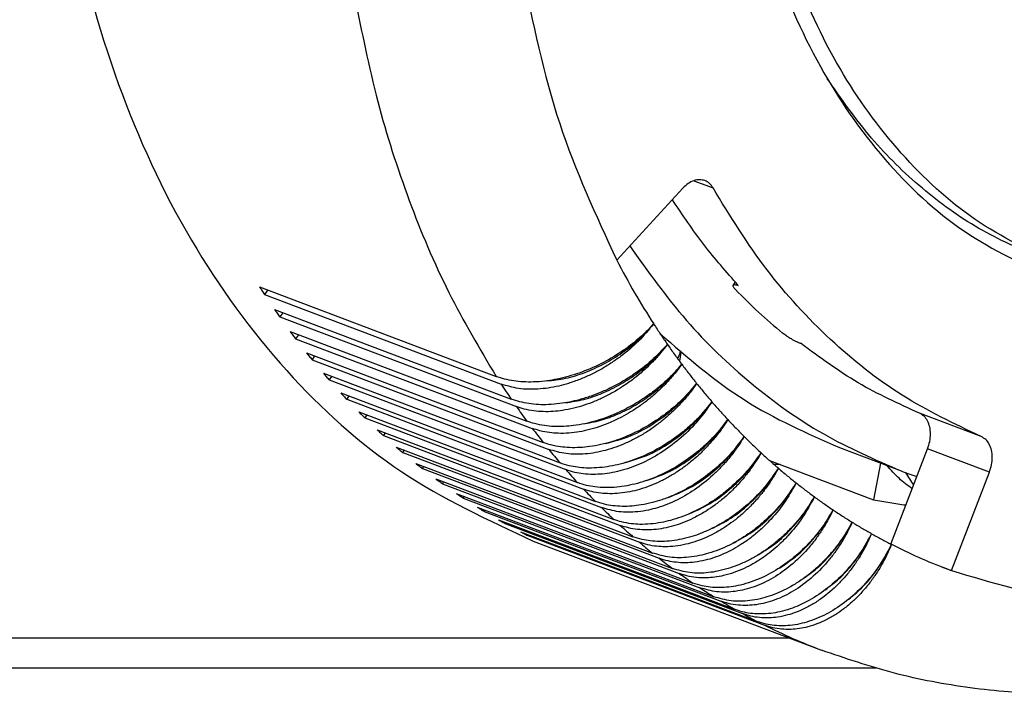
# Model space of a CAD drawing. Units: millimetres. Extents: x -426 to -216, y 106 to 403.
# Drawn here: x -272 to -255, y 335 to 346 of the extents above; entities that cross this region are included whole.
import ezdxf

# ---------------------------------------------------------------- set-up
doc = ezdxf.new("R2010")
doc.units = ezdxf.units.MM

# ---------------------------------------------------------------- blocks, each defined once
blk = doc.blocks.new('PEW_1665_PI__1', base_point=(-571.536, 670.186))
at = {"color": 7, "linetype": 'Continuous'}
for p, q in [((-521.071, 687.245), (-520.436, 687.004)), ((-521.432, 686.997), (-523.633, 684.607)), ((-535.487, 683.725), (-527.633, 680.749)), ((-535.208, 683.62), (-535.323, 683.471)), ((-519.703, 683.885), (-519.767, 683.781)), ((-535.323, 683.471), (-527.468, 680.494)), ((-534.986, 682.969), (-527.132, 679.993)), ((-534.711, 682.865), (-534.815, 682.723)), ((-534.815, 682.723), (-526.961, 679.747)), ((-534.466, 682.238), (-526.611, 679.262)), ((-534.193, 682.135), (-534.288, 682.001)), ((-534.288, 682.001), (-526.433, 679.024)), ((-533.925, 681.533), (-526.071, 678.557)), ((-533.656, 681.431), (-533.741, 681.304)), ((-521.499, 681.54), (-521.552, 681.26)), ((-533.741, 681.304), (-525.887, 678.327)), ((-533.366, 680.853), (-525.512, 677.877)), ((-533.099, 680.752), (-533.176, 680.633)), ((-533.176, 680.633), (-525.321, 677.656)), ((-532.788, 680.2), (-524.934, 677.224)), ((-532.523, 680.1), (-532.592, 679.989)), ((-532.592, 679.989), (-524.737, 677.012)), ((-532.192, 679.574), (-524.337, 676.598)), ((-531.929, 679.475), (-531.99, 679.372)), ((-531.99, 679.372), (-524.135, 676.395)), ((-511.533, 678.75), (-513.582, 679.526)), ((-531.578, 678.976), (-523.724, 675.999)), ((-531.317, 678.877), (-531.37, 678.783)), ((-531.37, 678.783), (-523.515, 675.806)), ((-530.947, 678.405), (-523.092, 675.429)), ((-516.243, 678.388), (-514.194, 677.612)), ((-530.687, 678.307), (-530.733, 678.222)), ((-530.733, 678.222), (-522.878, 675.245)), ((-514.532, 675.186), (-513.314, 678.346)), ((-511.265, 677.57), (-513.314, 678.346)), ((-530.299, 677.863), (-522.445, 674.887)), ((-530.041, 677.765), (-530.08, 677.689)), ((-518.563, 677.962), (-515.105, 676.651)), ((-514.874, 677.869), (-515.105, 676.651)), ((-530.08, 677.689), (-522.225, 674.713)), ((-512.523, 674.306), (-511.265, 677.57)), ((-529.635, 677.35), (-521.78, 674.373)), ((-529.377, 677.252), (-529.41, 677.185)), ((-529.41, 677.185), (-521.556, 674.209)), ((-528.955, 676.866), (-521.101, 673.889)), ((-528.698, 676.769), (-528.725, 676.711)), ((-528.725, 676.711), (-520.871, 673.735)), ((-528.26, 676.411), (-520.405, 673.435)), ((-528.004, 676.314), (-528.025, 676.267)), ((-528.025, 676.267), (-520.171, 673.29)), ((-527.55, 675.987), (-519.696, 673.011)), ((-527.295, 675.89), (-527.311, 675.852)), ((-527.311, 675.852), (-519.456, 672.876)), ((-526.827, 675.593), (-518.972, 672.616)), ((-526.571, 675.496), (-526.582, 675.468)), ((-526.582, 675.468), (-518.728, 672.492)), ((-526.401, 675.286), (-516.839, 671.663)), ((-512.854, 674.431), (-512.523, 674.306)), ((-517.889, 672.061), (-550.244, 672.061)), ((-515.016, 671.061), (-550.951, 671.061))]:
    blk.add_line(p, q, dxfattribs=at)
for points, knots in [([(-520.155, 751.044), (-521.827, 749.73), (-525.258, 747.035), (-529.706, 742.016), (-533.686, 736.332), (-537.03, 730.058), (-539.664, 723.388), (-541.512, 716.498), (-542.523, 709.579), (-542.669, 702.82), (-541.943, 696.402), (-540.361, 690.504), (-537.96, 685.275), (-534.781, 680.898), (-530.943, 677.394), (-527.9, 675.982), (-526.401, 675.286)], [0, 0, 0, 0, 6.368115, 13.066093, 20.023357, 27.149445, 34.341903, 41.493746, 48.500752, 55.268853, 61.721902, 67.810013, 73.518397, 78.875768, 83.959484, 88.892177, 88.892177, 88.892177, 88.892177]), ([(-488.682, 737.722), (-489.787, 738.048), (-492.034, 738.711), (-495.668, 738.598), (-499.353, 737.695), (-503.01, 735.961), (-506.526, 733.48), (-509.806, 730.323), (-512.754, 726.587), (-515.285, 722.381), (-517.324, 717.831), (-518.812, 713.071), (-519.704, 708.244), (-519.973, 703.493), (-519.609, 698.955), (-518.62, 694.767), (-517.03, 691.045), (-514.869, 687.927), (-512.222, 685.434), (-510.101, 684.441), (-509.057, 683.953)], [0, 0, 0, 0, 3.437723, 6.989298, 10.745522, 14.761009, 19.052329, 23.60279, 28.369511, 33.290603, 38.291894, 43.293184, 48.214277, 52.980997, 57.531459, 61.822779, 65.838266, 69.59449, 73.146065, 76.583788, 76.583788, 76.583788, 76.583788]), ([(-508.743, 684.369), (-509.712, 684.817), (-511.678, 685.726), (-514.167, 687.97), (-516.24, 690.773), (-517.821, 694.121), (-518.887, 697.903), (-519.4, 702.021), (-519.395, 706.375), (-518.94, 709.298), (-518.709, 710.786)], [0, 0, 0, 0, 3.186413, 6.467304, 9.919925, 13.593879, 17.508812, 21.657334, 26.010042, 30.520866, 30.520866, 30.520866, 30.520866]), ([(-526.765, 694.205), (-526.417, 692.496), (-525.742, 689.175), (-524.322, 686.1), (-523.633, 684.607)], [0, 0, 0, 0, 5.213627, 10.126219, 10.126219, 10.126219, 10.126219]), ([(-532.328, 693.362), (-532.095, 692.193), (-531.636, 689.897), (-530.574, 686.611), (-529.287, 683.539), (-528.177, 681.667), (-527.633, 680.749)], [0, 0, 0, 0, 3.572276, 7.019574, 10.34095, 13.540279, 13.540279, 13.540279, 13.540279]), ([(-509.563, 684.679), (-510.258, 684.983), (-511.659, 685.595), (-513.541, 686.969), (-515.255, 688.637), (-516.177, 689.962), (-516.647, 690.638)], [0, 0, 0, 0, 2.269686, 4.574367, 6.94564, 9.409071, 9.409071, 9.409071, 9.409071]), ([(-520.707, 687.249), (-520.765, 687.263), (-520.886, 687.294), (-521.08, 687.251), (-521.27, 687.154), (-521.376, 687.051), (-521.432, 686.997)], [0, 0, 0, 0, 0.1785436, 0.3694254, 0.5800199, 0.8113926, 0.8113926, 0.8113926, 0.8113926]), ([(-520.436, 687.004), (-520.471, 687.059), (-520.54, 687.164), (-520.652, 687.221), (-520.707, 687.249)], [0, 0, 0, 0, 0.1914297, 0.3704332, 0.3704332, 0.3704332, 0.3704332]), ([(-511.533, 678.75), (-512.426, 679.175), (-514.23, 680.035), (-516.613, 681.946), (-518.753, 684.258), (-519.867, 686.076), (-520.436, 687.004)], [0, 0, 0, 0, 2.958705, 5.976808, 9.098858, 12.359059, 12.359059, 12.359059, 12.359059]), ([(-519.596, 683.768), (-519.988, 684.213), (-520.78, 685.113), (-521.447, 686.109), (-521.785, 686.613)], [0, 0, 0, 0, 1.774275, 3.592615, 3.592615, 3.592615, 3.592615]), ([(-523.198, 685.08), (-522.596, 684.235), (-521.413, 682.576), (-519.233, 680.489), (-516.845, 678.767), (-515.073, 677.995), (-514.194, 677.612)], [0, 0, 0, 0, 3.106112, 6.099857, 9.012668, 11.883032, 11.883032, 11.883032, 11.883032]), ([(-523.633, 684.607), (-523.439, 684.245), (-523.055, 683.526), (-522.62, 682.836), (-522.405, 682.493)], [0, 0, 0, 0, 1.232539, 2.446033, 2.446033, 2.446033, 2.446033]), ([(-535.487, 683.725), (-535.46, 683.683), (-535.405, 683.598), (-535.35, 683.513), (-535.323, 683.471)], [0, 0, 0, 0, 0.1516888, 0.3031148, 0.3031148, 0.3031148, 0.3031148]), ([(-519.69, 683.635), (-519.705, 683.651), (-519.73, 683.678), (-519.755, 683.714), (-519.767, 683.74), (-519.771, 683.755), (-519.772, 683.769), (-519.768, 683.777), (-519.767, 683.781)], [0, 0, 0, 0, 0.0629864, 0.1119752, 0.1313838, 0.1474304, 0.1596112, 0.1721941, 0.1721941, 0.1721941, 0.1721941]), ([(-519.767, 683.781), (-519.764, 683.784), (-519.758, 683.791), (-519.744, 683.796), (-519.728, 683.799), (-519.699, 683.798), (-519.654, 683.789), (-519.617, 683.776), (-519.596, 683.768)], [0, 0, 0, 0, 0.0129562, 0.0253458, 0.0434895, 0.0618537, 0.1131362, 0.1795367, 0.1795367, 0.1795367, 0.1795367]), ([(-519.69, 683.635), (-519.439, 683.381), (-518.939, 682.875), (-518.397, 682.415), (-518.128, 682.186)], [0, 0, 0, 0, 1.072245, 2.131884, 2.131884, 2.131884, 2.131884]), ([(-534.986, 682.969), (-534.958, 682.928), (-534.901, 682.846), (-534.844, 682.764), (-534.815, 682.723)], [0, 0, 0, 0, 0.1501319, 0.3000097, 0.3000097, 0.3000097, 0.3000097]), ([(-522.405, 682.493), (-522.497, 682.395), (-522.668, 682.212), (-522.952, 681.96), (-523.245, 681.727), (-523.673, 681.43), (-524.241, 681.11), (-524.841, 680.865), (-525.328, 680.72), (-525.679, 680.641), (-526.035, 680.586), (-526.382, 680.56), (-526.727, 680.563), (-527.047, 680.595), (-527.35, 680.653), (-527.54, 680.717), (-527.633, 680.749)], [0, 0, 0, 0, 0.403637, 0.751085, 1.137093, 1.527396, 2.312066, 3.087194, 3.466063, 3.836302, 4.16585, 4.544427, 4.879509, 5.200833, 5.508235, 5.801808, 5.801808, 5.801808, 5.801808]), ([(-522.405, 682.493), (-522.568, 682.297), (-522.9, 681.902), (-523.396, 681.483), (-523.823, 681.182), (-524.156, 680.979), (-524.499, 680.801), (-524.858, 680.644), (-525.21, 680.52), (-525.562, 680.425), (-525.9, 680.36), (-526.344, 680.314), (-526.878, 680.32), (-527.277, 680.438), (-527.468, 680.494)], [0, 0, 0, 0, 0.764208, 1.545946, 1.938641, 2.329545, 2.716641, 3.097935, 3.503457, 3.836153, 4.190097, 4.532286, 5.178143, 5.773881, 5.773881, 5.773881, 5.773881]), ([(-525.953, 680.601), (-525.743, 680.624), (-525.312, 680.671), (-524.674, 680.871), (-524.042, 681.157), (-523.44, 681.531), (-522.882, 681.972), (-522.563, 682.32), (-522.405, 682.493)], [0, 0, 0, 0, 0.631562, 1.299934, 1.995632, 2.706711, 3.419945, 4.121934, 4.121934, 4.121934, 4.121934]), ([(-522.405, 682.493), (-522.33, 682.378), (-522.18, 682.149), (-522.025, 681.924), (-521.947, 681.811)], [0, 0, 0, 0, 0.4115347, 0.8209556, 0.8209556, 0.8209556, 0.8209556]), ([(-534.466, 682.238), (-534.436, 682.199), (-534.377, 682.119), (-534.318, 682.04), (-534.288, 682.001)], [0, 0, 0, 0, 0.14863, 0.2970157, 0.2970157, 0.2970157, 0.2970157]), ([(-522.19, 682.166), (-521.283, 681.379), (-519.49, 679.821), (-517.317, 678.862), (-516.243, 678.388)], [0, 0, 0, 0, 3.578508, 7.080824, 7.080824, 7.080824, 7.080824]), ([(-517.513, 681.837), (-517.524, 681.841), (-517.549, 681.851), (-517.587, 681.867), (-517.626, 681.884), (-517.681, 681.91), (-517.75, 681.945), (-517.831, 681.989), (-517.914, 682.038), (-517.992, 682.087), (-518.066, 682.138), (-518.108, 682.171), (-518.128, 682.186)], [0, 0, 0, 0, 0.0375475, 0.0778686, 0.1248324, 0.1658085, 0.2604232, 0.358481, 0.440191, 0.5494049, 0.635028, 0.7097009, 0.7097009, 0.7097009, 0.7097009]), ([(-521.947, 681.811), (-522.119, 681.627), (-522.469, 681.254), (-522.983, 680.864), (-523.423, 680.585), (-523.776, 680.392), (-524.129, 680.229), (-524.498, 680.087), (-524.847, 679.978), (-525.196, 679.896), (-525.539, 679.839), (-525.99, 679.801), (-526.539, 679.816), (-526.94, 679.936), (-527.132, 679.993)], [0, 0, 0, 0, 0.754656, 1.532563, 1.925315, 2.317454, 2.740095, 3.091248, 3.500927, 3.837524, 4.165611, 4.542462, 5.195626, 5.79447, 5.79447, 5.79447, 5.79447]), ([(-521.947, 681.811), (-522.018, 681.719), (-522.174, 681.516), (-522.427, 681.239), (-522.716, 680.96), (-523.025, 680.7), (-523.351, 680.463), (-523.681, 680.256), (-524.01, 680.077), (-524.355, 679.92), (-524.704, 679.79), (-525.062, 679.688), (-525.408, 679.619), (-525.746, 679.581), (-526.065, 679.574), (-526.388, 679.599), (-526.688, 679.654), (-526.876, 679.718), (-526.961, 679.747)], [0, 0, 0, 0, 0.348121, 0.768053, 1.125014, 1.551169, 1.977312, 2.33387, 2.719902, 3.099806, 3.47191, 3.834595, 4.216485, 4.527075, 4.855101, 5.170635, 5.499724, 5.766236, 5.766236, 5.766236, 5.766236]), ([(-525.324, 679.876), (-525.122, 679.907), (-524.706, 679.97), (-524.096, 680.185), (-523.495, 680.48), (-522.925, 680.858), (-522.398, 681.298), (-522.097, 681.641), (-521.947, 681.811)], [0, 0, 0, 0, 0.613482, 1.260128, 1.931535, 2.61721, 3.305533, 3.984686, 3.984686, 3.984686, 3.984686]), ([(-521.947, 681.811), (-521.869, 681.7), (-521.714, 681.478), (-521.553, 681.261), (-521.472, 681.152)], [0, 0, 0, 0, 0.407344, 0.81265, 0.81265, 0.81265, 0.81265]), ([(-513.582, 679.526), (-514.273, 679.841), (-515.664, 680.474), (-516.894, 681.381), (-517.513, 681.837)], [0, 0, 0, 0, 2.270899, 4.570177, 4.570177, 4.570177, 4.570177]), ([(-533.925, 681.533), (-533.895, 681.495), (-533.834, 681.418), (-533.772, 681.342), (-533.741, 681.304)], [0, 0, 0, 0, 0.1471896, 0.2941456, 0.2941456, 0.2941456, 0.2941456]), ([(-521.558, 681.47), (-521.568, 681.449), (-521.586, 681.407), (-521.604, 681.365), (-521.614, 681.343)], [0, 0, 0, 0, 0.0691472, 0.1382884, 0.1382884, 0.1382884, 0.1382884]), ([(-521.522, 681.56), (-521.528, 681.544), (-521.54, 681.514), (-521.553, 681.484), (-521.558, 681.47)], [0, 0, 0, 0, 0.05074329, 0.09649603, 0.09649603, 0.09649603, 0.09649603]), ([(-521.472, 681.152), (-521.547, 681.065), (-521.711, 680.873), (-521.984, 680.604), (-522.286, 680.344), (-522.598, 680.108), (-522.926, 679.892), (-523.276, 679.693), (-523.625, 679.524), (-523.97, 679.384), (-524.316, 679.269), (-524.682, 679.176), (-525.044, 679.114), (-525.387, 679.084), (-525.71, 679.082), (-526.036, 679.112), (-526.338, 679.169), (-526.527, 679.233), (-526.611, 679.262)], [0, 0, 0, 0, 0.3433, 0.75911, 1.147433, 1.538975, 1.93179, 2.323532, 2.745288, 3.095383, 3.439592, 3.838665, 4.225585, 4.540291, 4.872409, 5.191285, 5.522772, 5.78997, 5.78997, 5.78997, 5.78997]), ([(-521.472, 681.152), (-521.555, 681.041), (-521.707, 680.834), (-521.965, 680.544), (-522.234, 680.275), (-522.53, 680.018), (-522.842, 679.781), (-523.157, 679.573), (-523.492, 679.383), (-523.941, 679.168), (-524.52, 678.967), (-525.105, 678.866), (-525.549, 678.854), (-525.871, 678.88), (-526.161, 678.932), (-526.349, 678.996), (-526.433, 679.024)], [0, 0, 0, 0, 0.416074, 0.771063, 1.162374, 1.555009, 1.947141, 2.336589, 2.688632, 3.099856, 3.830583, 4.51853, 4.872453, 5.159065, 5.487192, 5.753431, 5.753431, 5.753431, 5.753431]), ([(-524.677, 679.182), (-524.482, 679.22), (-524.083, 679.299), (-523.501, 679.527), (-522.931, 679.83), (-522.393, 680.209), (-521.896, 680.647), (-521.613, 680.984), (-521.472, 681.152)], [0, 0, 0, 0, 0.594801, 1.219461, 1.866566, 2.526926, 3.190368, 3.8465, 3.8465, 3.8465, 3.8465]), ([(-521.472, 681.152), (-521.391, 681.045), (-521.23, 680.831), (-521.063, 680.621), (-520.979, 680.516)], [0, 0, 0, 0, 0.403309, 0.8046643, 0.8046643, 0.8046643, 0.8046643]), ([(-533.366, 680.853), (-533.335, 680.816), (-533.271, 680.743), (-533.208, 680.669), (-533.176, 680.633)], [0, 0, 0, 0, 0.1458169, 0.2914122, 0.2914122, 0.2914122, 0.2914122]), ([(-527.468, 680.494), (-527.413, 680.41), (-527.302, 680.242), (-527.188, 680.076), (-527.132, 679.993)], [0, 0, 0, 0, 0.3023209, 0.6036054, 0.6036054, 0.6036054, 0.6036054]), ([(-520.979, 680.516), (-521.059, 680.419), (-521.221, 680.222), (-521.49, 679.948), (-521.779, 679.688), (-522.19, 679.365), (-522.737, 679.015), (-523.311, 678.745), (-523.787, 678.58), (-524.149, 678.482), (-524.509, 678.417), (-524.86, 678.383), (-525.181, 678.38), (-525.506, 678.409), (-525.798, 678.463), (-525.987, 678.528), (-526.071, 678.557)], [0, 0, 0, 0, 0.378058, 0.762776, 1.152089, 1.544088, 2.327708, 3.096959, 3.439812, 3.837082, 4.222112, 4.535264, 4.893736, 5.183434, 5.514006, 5.780941, 5.780941, 5.780941, 5.780941]), ([(-520.979, 680.516), (-521.047, 680.42), (-521.195, 680.209), (-521.446, 679.912), (-521.725, 679.622), (-522.008, 679.366), (-522.314, 679.123), (-522.634, 678.903), (-522.974, 678.703), (-523.312, 678.537), (-523.654, 678.399), (-523.996, 678.292), (-524.336, 678.215), (-524.773, 678.159), (-525.302, 678.155), (-525.696, 678.271), (-525.887, 678.327)], [0, 0, 0, 0, 0.351312, 0.773806, 1.165664, 1.558323, 1.916469, 2.338536, 2.722111, 3.098928, 3.467474, 3.826317, 4.174485, 4.511098, 5.147806, 5.739752, 5.739752, 5.739752, 5.739752]), ([(-524.013, 678.52), (-523.73, 678.595), (-523.148, 678.748), (-522.341, 679.201), (-521.59, 679.781), (-521.183, 680.271), (-520.979, 680.516)], [0, 0, 0, 0, 0.873043, 1.799448, 2.753468, 3.705008, 3.705008, 3.705008, 3.705008]), ([(-520.979, 680.516), (-520.895, 680.413), (-520.728, 680.206), (-520.555, 680.004), (-520.469, 679.904)], [0, 0, 0, 0, 0.399447, 0.7970334, 0.7970334, 0.7970334, 0.7970334]), ([(-532.788, 680.2), (-532.756, 680.165), (-532.69, 680.094), (-532.625, 680.024), (-532.592, 679.989)], [0, 0, 0, 0, 0.1445183, 0.288828, 0.288828, 0.288828, 0.288828]), ([(-526.961, 679.747), (-526.903, 679.665), (-526.788, 679.503), (-526.67, 679.342), (-526.611, 679.262)], [0, 0, 0, 0, 0.2992488, 0.5974983, 0.5974983, 0.5974983, 0.5974983]), ([(-520.469, 679.904), (-520.555, 679.796), (-520.713, 679.595), (-520.986, 679.307), (-521.263, 679.049), (-521.668, 678.719), (-522.199, 678.365), (-522.886, 678.029), (-523.585, 677.803), (-524.177, 677.71), (-524.624, 677.703), (-524.931, 677.729), (-525.222, 677.78), (-525.411, 677.843), (-525.512, 677.877)], [0, 0, 0, 0, 0.412983, 0.76619, 1.189986, 1.548712, 2.331556, 3.098458, 3.834834, 4.528731, 4.885478, 5.174001, 5.452401, 5.7703, 5.7703, 5.7703, 5.7703]), ([(-520.469, 679.904), (-520.619, 679.692), (-520.919, 679.267), (-521.476, 678.716), (-522.09, 678.244), (-522.749, 677.874), (-523.426, 677.619), (-523.985, 677.512), (-524.423, 677.491), (-524.726, 677.51), (-525.033, 677.561), (-525.221, 677.623), (-525.321, 677.656)], [0, 0, 0, 0, 0.77567, 1.560167, 2.338321, 3.095082, 3.818001, 4.497926, 4.793596, 5.132181, 5.407498, 5.72401, 5.72401, 5.72401, 5.72401]), ([(-523.332, 677.891), (-523.063, 677.974), (-522.509, 678.145), (-521.747, 678.606), (-521.041, 679.184), (-520.66, 679.664), (-520.469, 679.904)], [0, 0, 0, 0, 0.842813, 1.733822, 2.650588, 3.566886, 3.566886, 3.566886, 3.566886]), ([(-520.469, 679.904), (-520.382, 679.804), (-520.209, 679.606), (-520.031, 679.412), (-519.942, 679.316)], [0, 0, 0, 0, 0.3957754, 0.7897917, 0.7897917, 0.7897917, 0.7897917]), ([(-532.192, 679.574), (-532.158, 679.54), (-532.091, 679.473), (-532.023, 679.405), (-531.99, 679.372)], [0, 0, 0, 0, 0.1433, 0.2864052, 0.2864052, 0.2864052, 0.2864052]), ([(-513.314, 678.346), (-513.287, 678.428), (-513.234, 678.589), (-513.211, 678.837), (-513.234, 679.069), (-513.306, 679.271), (-513.42, 679.436), (-513.53, 679.497), (-513.582, 679.526)], [0, 0, 0, 0, 0.258138, 0.507537, 0.74065, 0.953109, 1.145515, 1.324766, 1.324766, 1.324766, 1.324766]), ([(-526.433, 679.024), (-526.373, 678.946), (-526.254, 678.789), (-526.132, 678.634), (-526.071, 678.557)], [0, 0, 0, 0, 0.2962921, 0.5916263, 0.5916263, 0.5916263, 0.5916263]), ([(-519.942, 679.316), (-520.026, 679.205), (-520.181, 679.001), (-520.449, 678.706), (-520.721, 678.442), (-521.12, 678.104), (-521.643, 677.741), (-522.322, 677.396), (-523.015, 677.161), (-523.585, 677.066), (-524.029, 677.052), (-524.336, 677.074), (-524.645, 677.127), (-524.833, 677.19), (-524.934, 677.224)], [0, 0, 0, 0, 0.414983, 0.769353, 1.193941, 1.552847, 2.334687, 3.099033, 3.831883, 4.52205, 4.82182, 5.164338, 5.441896, 5.759414, 5.759414, 5.759414, 5.759414]), ([(-519.942, 679.316), (-520.006, 679.216), (-520.147, 678.998), (-520.387, 678.69), (-520.655, 678.388), (-520.943, 678.107), (-521.241, 677.855), (-521.553, 677.627), (-521.866, 677.43), (-522.3, 677.2), (-522.851, 676.985), (-523.415, 676.871), (-523.851, 676.85), (-524.161, 676.869), (-524.458, 676.919), (-524.645, 676.981), (-524.737, 677.012)], [0, 0, 0, 0, 0.35399, 0.77845, 1.170997, 1.563314, 1.987096, 2.340054, 2.720716, 3.09402, 3.812752, 4.488459, 4.809531, 5.119472, 5.41924, 5.710017, 5.710017, 5.710017, 5.710017]), ([(-522.638, 677.294), (-522.381, 677.385), (-521.856, 677.571), (-521.138, 678.037), (-520.476, 678.612), (-520.12, 679.081), (-519.942, 679.316)], [0, 0, 0, 0, 0.812351, 1.668271, 2.548264, 3.429535, 3.429535, 3.429535, 3.429535]), ([(-519.942, 679.316), (-519.853, 679.22), (-519.674, 679.03), (-519.49, 678.844), (-519.399, 678.752)], [0, 0, 0, 0, 0.3923111, 0.7829729, 0.7829729, 0.7829729, 0.7829729]), ([(-531.578, 678.976), (-531.544, 678.943), (-531.474, 678.879), (-531.405, 678.815), (-531.37, 678.783)], [0, 0, 0, 0, 0.1421677, 0.2841555, 0.2841555, 0.2841555, 0.2841555]), ([(-519.399, 678.752), (-519.554, 678.546), (-519.867, 678.132), (-520.44, 677.599), (-521.069, 677.143), (-521.644, 676.839), (-522.108, 676.658), (-522.462, 676.552), (-522.793, 676.481), (-523.129, 676.439), (-523.445, 676.429), (-523.75, 676.451), (-524.049, 676.502), (-524.237, 676.564), (-524.337, 676.598)], [0, 0, 0, 0, 0.771661, 1.55556, 2.336163, 3.09774, 3.498763, 3.827343, 4.206238, 4.514405, 4.840045, 5.153648, 5.430349, 5.747481, 5.747481, 5.747481, 5.747481]), ([(-519.399, 678.752), (-519.467, 678.642), (-519.604, 678.42), (-519.846, 678.098), (-520.102, 677.801), (-520.468, 677.432), (-520.954, 677.032), (-521.495, 676.706), (-521.941, 676.505), (-522.264, 676.391), (-522.595, 676.305), (-523.023, 676.238), (-523.555, 676.226), (-523.946, 676.34), (-524.135, 676.395)], [0, 0, 0, 0, 0.388669, 0.780342, 1.206729, 1.564962, 2.339108, 3.088956, 3.451427, 3.803846, 4.116683, 4.47604, 5.102911, 5.690895, 5.690895, 5.690895, 5.690895]), ([(-521.929, 676.729), (-521.687, 676.827), (-521.189, 677.027), (-520.516, 677.496), (-519.897, 678.066), (-519.565, 678.523), (-519.399, 678.752)], [0, 0, 0, 0, 0.78185, 1.60314, 2.446975, 3.293589, 3.293589, 3.293589, 3.293589]), ([(-519.399, 678.752), (-519.307, 678.661), (-519.123, 678.478), (-518.934, 678.302), (-518.839, 678.213)], [0, 0, 0, 0, 0.3890705, 0.7766096, 0.7766096, 0.7766096, 0.7766096]), ([(-511.265, 677.57), (-511.238, 677.651), (-511.185, 677.813), (-511.162, 678.061), (-511.185, 678.293), (-511.257, 678.495), (-511.371, 678.659), (-511.481, 678.72), (-511.533, 678.75)], [0, 0, 0, 0, 0.258138, 0.507537, 0.74065, 0.953109, 1.145515, 1.324766, 1.324766, 1.324766, 1.324766]), ([(-530.947, 678.405), (-530.912, 678.374), (-530.84, 678.313), (-530.769, 678.252), (-530.733, 678.222)], [0, 0, 0, 0, 0.1411272, 0.2820903, 0.2820903, 0.2820903, 0.2820903]), ([(-525.887, 678.327), (-525.825, 678.252), (-525.701, 678.1), (-525.575, 677.951), (-525.512, 677.877)], [0, 0, 0, 0, 0.2934638, 0.5860152, 0.5860152, 0.5860152, 0.5860152]), ([(-518.839, 678.213), (-518.991, 678.004), (-519.296, 677.582), (-519.766, 677.128), (-520.172, 676.801), (-520.482, 676.586), (-520.81, 676.39), (-521.146, 676.22), (-521.496, 676.077), (-521.828, 675.971), (-522.166, 675.893), (-522.508, 675.845), (-522.843, 675.833), (-523.163, 675.856), (-523.452, 675.907), (-523.64, 675.971), (-523.724, 675.999)], [0, 0, 0, 0, 0.774281, 1.558636, 1.950074, 2.338204, 2.688571, 3.097313, 3.465061, 3.82305, 4.141001, 4.506132, 4.857408, 5.14224, 5.468971, 5.734815, 5.734815, 5.734815, 5.734815]), ([(-518.839, 678.213), (-518.9, 678.111), (-519.032, 677.886), (-519.254, 677.577), (-519.51, 677.265), (-519.778, 676.98), (-520.073, 676.711), (-520.366, 676.48), (-520.678, 676.268), (-521.1, 676.026), (-521.649, 675.796), (-522.204, 675.674), (-522.634, 675.648), (-522.942, 675.665), (-523.237, 675.713), (-523.423, 675.775), (-523.515, 675.806)], [0, 0, 0, 0, 0.35613, 0.781929, 1.140899, 1.566025, 1.954559, 2.338262, 2.683445, 3.084871, 3.79465, 4.461504, 4.778822, 5.085787, 5.383607, 5.673688, 5.673688, 5.673688, 5.673688]), ([(-521.209, 676.198), (-520.98, 676.301), (-520.511, 676.512), (-519.88, 676.983), (-519.303, 677.545), (-518.994, 677.99), (-518.839, 678.213)], [0, 0, 0, 0, 0.751502, 1.538772, 2.347203, 3.15969, 3.15969, 3.15969, 3.15969]), ([(-518.839, 678.213), (-518.745, 678.126), (-518.555, 677.952), (-518.361, 677.784), (-518.264, 677.7)], [0, 0, 0, 0, 0.3860696, 0.7707333, 0.7707333, 0.7707333, 0.7707333]), ([(-530.299, 677.863), (-530.263, 677.834), (-530.19, 677.776), (-530.116, 677.718), (-530.08, 677.689)], [0, 0, 0, 0, 0.1401837, 0.2802201, 0.2802201, 0.2802201, 0.2802201]), ([(-518.203, 677.825), (-518.237, 677.825), (-518.306, 677.825), (-518.375, 677.825), (-518.409, 677.825)], [0, 0, 0, 0, 0.1030973, 0.206095, 0.206095, 0.206095, 0.206095]), ([(-513.827, 677.016), (-513.976, 677.129), (-514.28, 677.358), (-514.531, 677.643), (-514.658, 677.788)], [0, 0, 0, 0, 0.560805, 1.137029, 1.137029, 1.137029, 1.137029]), ([(-525.321, 677.656), (-525.257, 677.584), (-525.129, 677.438), (-524.999, 677.295), (-524.934, 677.224)], [0, 0, 0, 0, 0.2907764, 0.5806903, 0.5806903, 0.5806903, 0.5806903]), ([(-518.264, 677.7), (-518.412, 677.487), (-518.709, 677.059), (-519.261, 676.503), (-519.872, 676.027), (-520.433, 675.707), (-520.887, 675.516), (-521.226, 675.405), (-521.552, 675.327), (-521.882, 675.279), (-522.205, 675.265), (-522.507, 675.284), (-522.805, 675.333), (-522.992, 675.396), (-523.092, 675.429)], [0, 0, 0, 0, 0.77662, 1.561165, 2.33856, 3.093942, 3.490786, 3.81562, 4.160817, 4.494597, 4.816721, 5.127501, 5.402443, 5.718787, 5.718787, 5.718787, 5.718787]), ([(-518.264, 677.7), (-518.329, 677.587), (-518.457, 677.359), (-518.674, 677.046), (-518.917, 676.738), (-519.18, 676.449), (-519.469, 676.175), (-519.757, 675.94), (-520.064, 675.725), (-520.38, 675.537), (-520.712, 675.378), (-521.029, 675.258), (-521.353, 675.167), (-521.684, 675.109), (-522.009, 675.089), (-522.315, 675.106), (-522.601, 675.152), (-522.787, 675.214), (-522.878, 675.245)], [0, 0, 0, 0, 0.390652, 0.783221, 1.142072, 1.566503, 1.953914, 2.336084, 2.679561, 3.078657, 3.436564, 3.784244, 4.092787, 4.447353, 4.78942, 5.068154, 5.364979, 5.654707, 5.654707, 5.654707, 5.654707]), ([(-520.479, 675.698), (-520.263, 675.806), (-519.822, 676.026), (-519.233, 676.497), (-518.694, 677.051), (-518.408, 677.483), (-518.264, 677.7)], [0, 0, 0, 0, 0.721495, 1.475504, 2.249423, 3.028469, 3.028469, 3.028469, 3.028469]), ([(-518.264, 677.7), (-518.167, 677.617), (-517.973, 677.452), (-517.774, 677.292), (-517.674, 677.213)], [0, 0, 0, 0, 0.3833234, 0.7653736, 0.7653736, 0.7653736, 0.7653736]), ([(-514.194, 677.612), (-514.107, 677.579), (-513.933, 677.514), (-513.758, 677.453), (-513.67, 677.423)], [0, 0, 0, 0, 0.2784891, 0.557018, 0.557018, 0.557018, 0.557018]), ([(-514.048, 677.557), (-514.005, 677.486), (-513.92, 677.345), (-513.825, 677.21), (-513.778, 677.143)], [0, 0, 0, 0, 0.2491543, 0.4947716, 0.4947716, 0.4947716, 0.4947716]), ([(-529.635, 677.35), (-529.598, 677.322), (-529.523, 677.267), (-529.448, 677.213), (-529.41, 677.185)], [0, 0, 0, 0, 0.1393423, 0.2785547, 0.2785547, 0.2785547, 0.2785547]), ([(-517.674, 677.213), (-517.818, 676.996), (-518.107, 676.562), (-518.56, 676.089), (-518.953, 675.748), (-519.253, 675.524), (-519.573, 675.319), (-519.9, 675.141), (-520.243, 674.99), (-520.568, 674.878), (-520.901, 674.793), (-521.33, 674.727), (-521.864, 674.717), (-522.255, 674.831), (-522.445, 674.887)], [0, 0, 0, 0, 0.778673, 1.563133, 1.953158, 2.339015, 2.686659, 3.091505, 3.45522, 3.808941, 4.122967, 4.483659, 5.11248, 5.701241, 5.701241, 5.701241, 5.701241]), ([(-517.674, 677.213), (-517.803, 676.985), (-518.061, 676.531), (-518.474, 676.037), (-518.841, 675.674), (-519.139, 675.421), (-519.451, 675.197), (-519.773, 675.004), (-520.082, 674.851), (-520.396, 674.73), (-520.708, 674.64), (-521.027, 674.581), (-521.35, 674.558), (-521.646, 674.572), (-521.94, 674.618), (-522.125, 674.679), (-522.225, 674.713)], [0, 0, 0, 0, 0.783571, 1.565391, 1.918612, 2.332036, 2.737157, 3.070332, 3.455945, 3.770964, 4.07725, 4.429317, 4.7427, 5.046573, 5.317272, 5.631751, 5.631751, 5.631751, 5.631751]), ([(-519.738, 675.23), (-519.536, 675.342), (-519.122, 675.57), (-518.573, 676.038), (-518.073, 676.582), (-517.808, 677.002), (-517.674, 677.213)], [0, 0, 0, 0, 0.692013, 1.413666, 2.154098, 2.900547, 2.900547, 2.900547, 2.900547]), ([(-517.674, 677.213), (-517.574, 677.134), (-517.375, 676.978), (-517.171, 676.827), (-517.07, 676.752)], [0, 0, 0, 0, 0.380846, 0.7605584, 0.7605584, 0.7605584, 0.7605584]), ([(-528.955, 676.866), (-528.917, 676.84), (-528.841, 676.788), (-528.764, 676.737), (-528.725, 676.711)], [0, 0, 0, 0, 0.1386074, 0.277103, 0.277103, 0.277103, 0.277103]), ([(-524.737, 677.012), (-524.671, 676.943), (-524.539, 676.803), (-524.405, 676.666), (-524.337, 676.598)], [0, 0, 0, 0, 0.2882425, 0.5756764, 0.5756764, 0.5756764, 0.5756764]), ([(-517.07, 676.752), (-517.143, 676.631), (-517.279, 676.409), (-517.505, 676.103), (-517.75, 675.811), (-518.03, 675.521), (-518.329, 675.256), (-518.633, 675.021), (-518.939, 674.819), (-519.272, 674.634), (-519.602, 674.485), (-519.942, 674.364), (-520.263, 674.282), (-520.69, 674.217), (-521.202, 674.204), (-521.592, 674.318), (-521.78, 674.373)], [0, 0, 0, 0, 0.422719, 0.781045, 1.140021, 1.565479, 1.987882, 2.339126, 2.717428, 3.087964, 3.480195, 3.800958, 4.170542, 4.47129, 5.096724, 5.68414, 5.68414, 5.68414, 5.68414]), ([(-517.07, 676.752), (-517.194, 676.521), (-517.443, 676.062), (-517.86, 675.544), (-518.221, 675.178), (-518.5, 674.937), (-518.788, 674.721), (-519.086, 674.533), (-519.409, 674.366), (-519.735, 674.232), (-520.064, 674.137), (-520.373, 674.081), (-520.675, 674.057), (-520.986, 674.069), (-521.288, 674.118), (-521.472, 674.181), (-521.556, 674.209)], [0, 0, 0, 0, 0.784234, 1.56464, 1.982227, 2.328076, 2.667789, 3.06184, 3.384903, 3.757313, 4.117426, 4.410773, 4.695807, 5.024396, 5.344252, 5.608198, 5.608198, 5.608198, 5.608198]), ([(-518.99, 674.794), (-518.8, 674.909), (-518.413, 675.142), (-517.902, 675.607), (-517.438, 676.14), (-517.193, 676.547), (-517.07, 676.752)], [0, 0, 0, 0, 0.663229, 1.353569, 2.061669, 2.776515, 2.776515, 2.776515, 2.776515]), ([(-517.07, 676.752), (-516.967, 676.677), (-516.763, 676.53), (-516.555, 676.388), (-516.451, 676.317)], [0, 0, 0, 0, 0.3786507, 0.7563131, 0.7563131, 0.7563131, 0.7563131]), ([(-528.26, 676.411), (-528.221, 676.387), (-528.143, 676.338), (-528.065, 676.291), (-528.025, 676.267)], [0, 0, 0, 0, 0.137983, 0.275873, 0.275873, 0.275873, 0.275873]), ([(-515.105, 676.651), (-514.927, 676.619), (-514.571, 676.555), (-514.212, 676.507), (-514.032, 676.483)], [0, 0, 0, 0, 0.54195, 1.085657, 1.085657, 1.085657, 1.085657]), ([(-524.135, 676.395), (-524.067, 676.329), (-523.931, 676.195), (-523.793, 676.065), (-523.724, 675.999)], [0, 0, 0, 0, 0.2858741, 0.5709974, 0.5709974, 0.5709974, 0.5709974]), ([(-516.451, 676.317), (-516.51, 676.214), (-516.641, 675.988), (-516.867, 675.668), (-517.121, 675.354), (-517.475, 674.975), (-517.957, 674.558), (-518.479, 674.228), (-518.917, 674.02), (-519.253, 673.893), (-519.59, 673.804), (-519.914, 673.751), (-520.221, 673.732), (-520.519, 673.748), (-520.815, 673.794), (-521.001, 673.856), (-521.101, 673.889)], [0, 0, 0, 0, 0.35651, 0.782509, 1.175135, 1.566302, 2.336958, 3.081321, 3.410182, 3.789676, 4.156724, 4.455476, 4.771981, 5.078304, 5.350497, 5.665628, 5.665628, 5.665628, 5.665628]), ([(-516.451, 676.317), (-516.503, 676.21), (-516.618, 675.974), (-516.816, 675.648), (-517.047, 675.319), (-517.371, 674.921), (-517.828, 674.474), (-518.422, 674.052), (-519.047, 673.753), (-519.679, 673.595), (-520.301, 673.569), (-520.684, 673.68), (-520.871, 673.735)], [0, 0, 0, 0, 0.358717, 0.785217, 1.142881, 1.564267, 2.323672, 3.052027, 3.741499, 4.388944, 4.997936, 5.578997, 5.578997, 5.578997, 5.578997]), ([(-518.234, 674.389), (-518.057, 674.506), (-517.695, 674.743), (-517.221, 675.203), (-516.791, 675.725), (-516.565, 676.119), (-516.451, 676.317)], [0, 0, 0, 0, 0.635299, 1.295489, 1.972522, 2.656892, 2.656892, 2.656892, 2.656892]), ([(-516.451, 676.317), (-516.346, 676.247), (-516.137, 676.108), (-515.924, 675.976), (-515.818, 675.909)], [0, 0, 0, 0, 0.3767491, 0.7526609, 0.7526609, 0.7526609, 0.7526609]), ([(-527.55, 675.987), (-527.511, 675.964), (-527.431, 675.919), (-527.351, 675.875), (-527.311, 675.852)], [0, 0, 0, 0, 0.1374726, 0.2748716, 0.2748716, 0.2748716, 0.2748716]), ([(-523.515, 675.806), (-523.445, 675.743), (-523.306, 675.615), (-523.163, 675.491), (-523.092, 675.429)], [0, 0, 0, 0, 0.2836829, 0.5666764, 0.5666764, 0.5666764, 0.5666764]), ([(-515.818, 675.909), (-515.876, 675.805), (-516.002, 675.576), (-516.216, 675.26), (-516.463, 674.942), (-516.716, 674.659), (-517.002, 674.383), (-517.287, 674.145), (-517.6, 673.922), (-517.915, 673.733), (-518.245, 673.572), (-518.56, 673.451), (-518.884, 673.359), (-519.304, 673.285), (-519.83, 673.268), (-520.217, 673.38), (-520.405, 673.435)], [0, 0, 0, 0, 0.357312, 0.783668, 1.142428, 1.566519, 1.920413, 2.334895, 2.677618, 3.075695, 3.432586, 3.779221, 4.086822, 4.440344, 5.058783, 5.64346, 5.64346, 5.64346, 5.64346]), ([(-515.818, 675.909), (-515.869, 675.801), (-515.979, 675.564), (-516.182, 675.214), (-516.408, 674.883), (-516.726, 674.483), (-517.157, 674.046), (-517.65, 673.685), (-518.063, 673.46), (-518.374, 673.327), (-518.686, 673.229), (-518.989, 673.169), (-519.296, 673.141), (-519.604, 673.151), (-519.904, 673.2), (-520.087, 673.262), (-520.171, 673.29)], [0, 0, 0, 0, 0.359001, 0.785249, 1.209009, 1.562279, 2.317888, 3.041191, 3.388673, 3.725741, 4.052433, 4.36898, 4.650132, 4.975143, 5.292793, 5.556143, 5.556143, 5.556143, 5.556143]), ([(-517.472, 674.015), (-517.306, 674.133), (-516.969, 674.373), (-516.529, 674.826), (-516.132, 675.336), (-515.923, 675.718), (-515.818, 675.909)], [0, 0, 0, 0, 0.608364, 1.239679, 1.887015, 2.542161, 2.542161, 2.542161, 2.542161]), ([(-515.818, 675.909), (-515.711, 675.844), (-515.498, 675.714), (-515.281, 675.591), (-515.172, 675.529)], [0, 0, 0, 0, 0.3751517, 0.7496217, 0.7496217, 0.7496217, 0.7496217]), ([(-526.827, 675.593), (-526.786, 675.572), (-526.705, 675.53), (-526.623, 675.489), (-526.582, 675.468)], [0, 0, 0, 0, 0.1370791, 0.2741042, 0.2741042, 0.2741042, 0.2741042]), ([(-515.172, 675.529), (-515.299, 675.3), (-515.554, 674.844), (-516.049, 674.24), (-516.607, 673.721), (-517.131, 673.367), (-517.559, 673.153), (-517.888, 673.024), (-518.2, 672.935), (-518.518, 672.879), (-518.822, 672.857), (-519.117, 672.871), (-519.411, 672.916), (-519.596, 672.978), (-519.696, 673.011)], [0, 0, 0, 0, 0.783889, 1.565149, 2.329961, 3.065774, 3.450233, 3.764259, 4.125978, 4.420571, 4.733102, 5.036309, 5.306605, 5.620908, 5.620908, 5.620908, 5.620908]), ([(-515.172, 675.529), (-515.23, 675.399), (-515.337, 675.16), (-515.529, 674.818), (-515.735, 674.502), (-515.962, 674.204), (-516.213, 673.919), (-516.473, 673.667), (-516.762, 673.429), (-517.062, 673.221), (-517.373, 673.049), (-517.672, 672.919), (-517.971, 672.821), (-518.27, 672.758), (-518.584, 672.728), (-518.883, 672.737), (-519.181, 672.784), (-519.365, 672.845), (-519.456, 672.876)], [0, 0, 0, 0, 0.426622, 0.78496, 1.174411, 1.559661, 1.907016, 2.311743, 2.644905, 3.030392, 3.404189, 3.709158, 4.005676, 4.34706, 4.626211, 4.94939, 5.241049, 5.528977, 5.528977, 5.528977, 5.528977]), ([(-516.704, 673.67), (-516.55, 673.789), (-516.236, 674.031), (-515.828, 674.476), (-515.461, 674.974), (-515.269, 675.343), (-515.172, 675.529)], [0, 0, 0, 0, 0.582545, 1.18635, 1.805443, 2.432721, 2.432721, 2.432721, 2.432721]), ([(-515.172, 675.529), (-515.063, 675.468), (-514.845, 675.347), (-514.624, 675.233), (-514.513, 675.176)], [0, 0, 0, 0, 0.3738675, 0.7472126, 0.7472126, 0.7472126, 0.7472126]), ([(-522.878, 675.245), (-522.807, 675.185), (-522.663, 675.064), (-522.517, 674.946), (-522.445, 674.887)], [0, 0, 0, 0, 0.2816798, 0.5627353, 0.5627353, 0.5627353, 0.5627353]), ([(-514.513, 675.176), (-514.636, 674.945), (-514.882, 674.484), (-515.365, 673.872), (-515.912, 673.345), (-516.512, 672.927), (-517.141, 672.632), (-517.68, 672.497), (-518.101, 672.465), (-518.395, 672.477), (-518.688, 672.522), (-518.872, 672.583), (-518.972, 672.616)], [0, 0, 0, 0, 0.784419, 1.564138, 2.325607, 3.05677, 3.749383, 4.399778, 4.710255, 5.011863, 5.281191, 5.595075, 5.595075, 5.595075, 5.595075]), ([(-514.513, 675.176), (-514.56, 675.066), (-514.661, 674.825), (-514.845, 674.479), (-515.056, 674.14), (-515.283, 673.831), (-515.529, 673.544), (-515.798, 673.276), (-516.076, 673.044), (-516.372, 672.836), (-516.66, 672.672), (-516.971, 672.533), (-517.268, 672.436), (-517.566, 672.374), (-517.859, 672.346), (-518.156, 672.354), (-518.454, 672.4), (-518.637, 672.461), (-518.728, 672.492)], [0, 0, 0, 0, 0.359123, 0.784347, 1.172714, 1.556402, 1.934052, 2.30412, 2.696134, 3.017213, 3.387754, 3.689988, 4.038206, 4.322424, 4.599534, 4.920853, 5.211446, 5.499008, 5.499008, 5.499008, 5.499008]), ([(-515.931, 673.355), (-515.787, 673.474), (-515.495, 673.716), (-515.118, 674.154), (-514.78, 674.64), (-514.603, 674.996), (-514.513, 675.176)], [0, 0, 0, 0, 0.557936, 1.135663, 1.728029, 2.328874, 2.328874, 2.328874, 2.328874]), ([(-514.513, 675.176), (-514.215, 675.029), (-513.618, 674.734), (-512.998, 674.49), (-512.689, 674.368)], [0, 0, 0, 0, 0.998781, 1.995969, 1.995969, 1.995969, 1.995969]), ([(-522.225, 674.713), (-522.151, 674.655), (-522.004, 674.541), (-521.855, 674.429), (-521.78, 674.373)], [0, 0, 0, 0, 0.2798752, 0.5591946, 0.5591946, 0.5591946, 0.5591946]), ([(-521.556, 674.209), (-521.48, 674.155), (-521.33, 674.047), (-521.177, 673.942), (-521.101, 673.889)], [0, 0, 0, 0, 0.2782788, 0.556073, 0.556073, 0.556073, 0.556073]), ([(-512.689, 674.368), (-512.662, 674.358), (-512.606, 674.337), (-512.551, 674.316), (-512.523, 674.306)], [0, 0, 0, 0, 0.088548, 0.1770972, 0.1770972, 0.1770972, 0.1770972]), ([(-512.523, 674.306), (-511.179, 673.902), (-508.452, 673.081), (-505.606, 673.193), (-504.164, 673.249)], [0, 0, 0, 0, 4.180739, 8.478256, 8.478256, 8.478256, 8.478256]), ([(-520.871, 673.735), (-520.794, 673.684), (-520.639, 673.583), (-520.483, 673.484), (-520.405, 673.435)], [0, 0, 0, 0, 0.276899, 0.5533874, 0.5533874, 0.5533874, 0.5533874]), ([(-520.171, 673.29), (-520.092, 673.243), (-519.935, 673.148), (-519.775, 673.056), (-519.696, 673.011)], [0, 0, 0, 0, 0.2757434, 0.5511526, 0.5511526, 0.5511526, 0.5511526]), ([(-519.456, 672.876), (-519.376, 672.832), (-519.215, 672.744), (-519.053, 672.659), (-518.972, 672.616)], [0, 0, 0, 0, 0.2748186, 0.5493812, 0.5493812, 0.5493812, 0.5493812]), ([(-518.728, 672.492), (-518.418, 672.341), (-517.799, 672.041), (-517.159, 671.789), (-516.839, 671.663)], [0, 0, 0, 0, 1.032578, 2.063706, 2.063706, 2.063706, 2.063706]), ([(-506.688, 670.287), (-507.114, 670.258), (-507.994, 670.198), (-509.309, 670.197), (-510.623, 670.263), (-512.326, 670.448), (-514.426, 670.839), (-516.036, 671.389), (-516.839, 671.663)], [0, 0, 0, 0, 1.28068, 2.646332, 3.941769, 5.225967, 7.785602, 10.325994, 10.325994, 10.325994, 10.325994])]:
    blk.add_open_spline(points, degree=3, knots=knots, dxfattribs=at)
blk = doc.blocks.new('Assonometria1', base_point=(-526, 722))
blk.add_blockref('PEW_1665_PI__1', (-571.536, 670.186))

msp = doc.modelspace()

# ---------------------------------------------------------------- block references
at = {"xscale": 0.5, "yscale": 0.5, "zscale": 0.5}
msp.add_blockref('Assonometria1', (-263, 361), dxfattribs=at)

doc.saveas('drawing.dxf')
